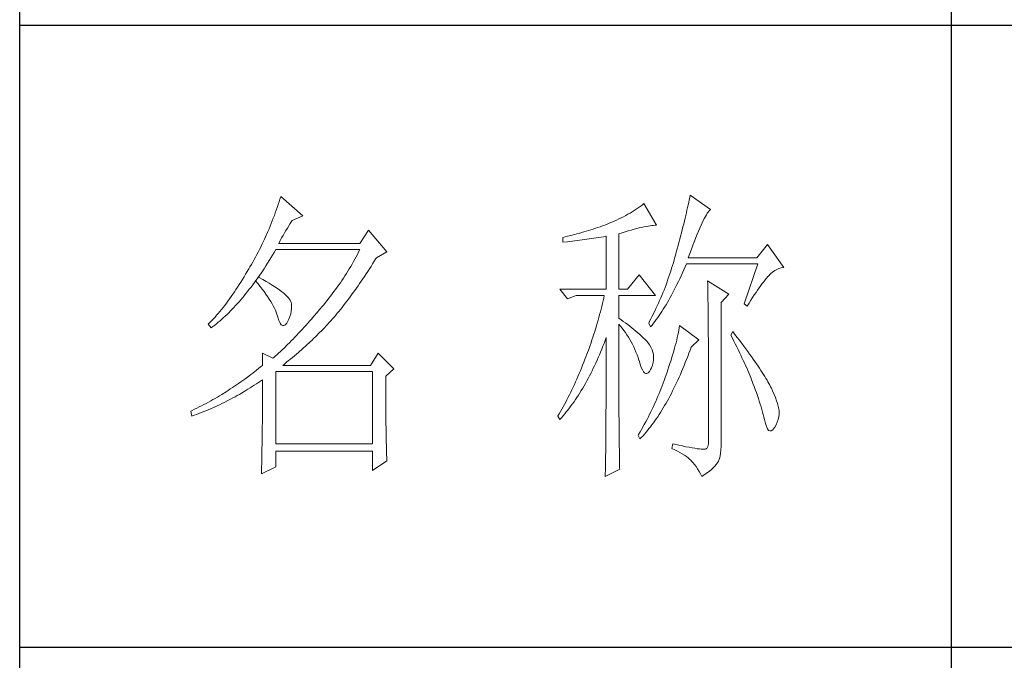
# Model space of a CAD drawing. Units: millimetres. Extents: x 6825 to 9849, y 897 to 7737.
# Drawn here: x 9545 to 9672, y 1915 to 1997 of the extents above; entities that cross this region are included whole.
import ezdxf

# ---------------------------------------------------------------- set-up
doc = ezdxf.new("R2010")
doc.units = ezdxf.units.MM
doc.layers.add('轮廓线', color=7, linetype='Continuous', lineweight=25)

# ---------------------------------------------------------------- blocks, each defined once
blk = doc.blocks.new('A3')
for p, q in [((3400.05, -1395), (3400.05, 1395)), ((3550.01, 49.62), (3550.01, -251.13)), ((3400.05, -50.63), (3750, -50.63)), ((3750, -150.88), (3400.05, -150.88))]:
    blk.add_line(p, q)
at = {"layer": '轮廓线', "color": 7, "lineweight": 0}
for p, q in [((3441.8, -79.09), (3441.66, -79.53)), ((3441.94, -78.64), (3441.8, -79.09)), ((3442.08, -78.19), (3441.94, -78.64)), ((3445.65, -81.31), (3442.08, -78.19)), ((3507.76, -79.17), (3507.67, -79.57)), ((3507.84, -78.77), (3507.76, -79.17)), ((3507.92, -78.38), (3507.84, -78.77)), ((3508, -78), (3507.92, -78.38)), ((3511.26, -80.33), (3508, -78)), ((3441.51, -79.97), (3441.2, -80.85)), ((3441.66, -79.53), (3441.51, -79.97)), ((3498.64, -80.67), (3498.31, -80.88)), ((3498.98, -80.47), (3498.64, -80.67)), ((3499.3, -80.25), (3498.98, -80.47)), ((3499.62, -80.04), (3499.3, -80.25)), ((3499.93, -79.82), (3499.62, -80.04)), ((3500.24, -79.59), (3499.93, -79.82)), ((3500.54, -79.36), (3500.24, -79.59)), ((3502.56, -82.86), (3500.54, -79.36)), ((3507.48, -80.41), (3507.38, -80.84)), ((3507.58, -79.99), (3507.48, -80.41)), ((3507.67, -79.57), (3507.58, -79.99)), ((3510.75, -80.92), (3510.9, -80.72)), ((3510.9, -80.72), (3511.03, -80.55)), ((3511.03, -80.55), (3511.16, -80.42)), ((3511.16, -80.42), (3511.26, -80.33)), ((3440.72, -82.15), (3440.55, -82.58)), ((3440.88, -81.72), (3440.72, -82.15)), ((3441.05, -81.28), (3440.88, -81.72)), ((3441.2, -80.85), (3441.05, -81.28)), ((3443.6, -82.59), (3443.83, -82.25)), ((3443.83, -82.25), (3443.94, -82.08)), ((3443.94, -82.08), (3445.65, -81.31)), ((3495.36, -82.36), (3494.97, -82.53)), ((3495.75, -82.19), (3495.36, -82.36)), ((3496.14, -82.01), (3495.75, -82.19)), ((3496.51, -81.84), (3496.14, -82.01)), ((3496.88, -81.65), (3496.51, -81.84)), ((3497.25, -81.47), (3496.88, -81.65)), ((3497.61, -81.27), (3497.25, -81.47)), ((3497.96, -81.08), (3497.61, -81.27)), ((3498.31, -80.88), (3497.96, -81.08)), ((3507.06, -82.18), (3506.95, -82.65)), ((3507.17, -81.73), (3507.06, -82.18)), ((3507.28, -81.28), (3507.17, -81.73)), ((3507.38, -80.84), (3507.28, -81.28)), ((3509.93, -82.45), (3510.11, -82.07)), ((3510.11, -82.07), (3510.28, -81.73)), ((3510.28, -81.73), (3510.45, -81.43)), ((3510.45, -81.43), (3510.6, -81.16)), ((3510.6, -81.16), (3510.75, -80.92)), ((3440.02, -83.86), (3439.65, -84.7)), ((3440.2, -83.43), (3440.02, -83.86)), ((3440.38, -83.01), (3440.2, -83.43)), ((3440.55, -82.58), (3440.38, -83.01)), ((3442.68, -84.08), (3442.91, -83.69)), ((3442.91, -83.69), (3443.14, -83.31)), ((3443.14, -83.31), (3443.37, -82.95)), ((3443.37, -82.95), (3443.6, -82.59)), ((3456.22, -83.64), (3454.82, -85.78)), ((3459.18, -87.14), (3456.22, -83.64)), ((3490.87, -83.93), (3490.5, -84.04)), ((3491.25, -83.82), (3490.87, -83.93)), ((3491.63, -83.71), (3491.25, -83.82)), ((3492, -83.59), (3491.63, -83.71)), ((3492.37, -83.47), (3492, -83.59)), ((3492.75, -83.34), (3492.37, -83.47)), ((3493.12, -83.21), (3492.75, -83.34)), ((3493.5, -83.08), (3493.12, -83.21)), ((3493.88, -82.95), (3493.5, -83.08)), ((3494.25, -82.81), (3493.88, -82.95)), ((3494.63, -82.67), (3494.25, -82.81)), ((3494.97, -82.53), (3494.63, -82.67)), ((3497.03, -84.06), (3497.54, -83.9)), ((3497.54, -83.9), (3498.03, -83.76)), ((3498.03, -83.76), (3498.5, -83.63)), ((3498.5, -83.63), (3498.95, -83.5)), ((3498.95, -83.5), (3499.38, -83.39)), ((3499.38, -83.39), (3499.8, -83.29)), ((3499.8, -83.29), (3500.18, -83.2)), ((3500.18, -83.2), (3500.55, -83.12)), ((3500.55, -83.12), (3500.9, -83.05)), ((3500.9, -83.05), (3501.23, -82.99)), ((3501.23, -82.99), (3501.54, -82.95)), ((3501.54, -82.95), (3501.82, -82.91)), ((3501.82, -82.91), (3502.09, -82.88)), ((3502.09, -82.88), (3502.33, -82.86)), ((3502.33, -82.86), (3502.56, -82.86)), ((3506.71, -83.6), (3506.59, -84.08)), ((3506.83, -83.12), (3506.71, -83.6)), ((3506.95, -82.65), (3506.83, -83.12)), ((3509.12, -84.3), (3509.34, -83.78)), ((3509.34, -83.78), (3509.54, -83.3)), ((3509.54, -83.3), (3509.74, -82.86)), ((3509.74, -82.86), (3509.93, -82.45)), ((3439.27, -85.53), (3439.06, -85.94)), ((3439.46, -85.11), (3439.27, -85.53)), ((3439.65, -84.7), (3439.46, -85.11)), ((3441.76, -85.78), (3441.99, -85.33)), ((3441.99, -85.33), (3442.22, -84.9)), ((3442.22, -84.9), (3442.45, -84.49)), ((3442.45, -84.49), (3442.68, -84.08)), ((3487.49, -84.8), (3487.48, -84.81)), ((3487.48, -84.81), (3487.48, -85.58)), ((3487.48, -85.58), (3488.26, -85.5)), ((3487.87, -84.72), (3487.49, -84.8)), ((3488.24, -84.63), (3487.87, -84.72)), ((3489, -84.45), (3488.24, -84.63)), ((3488.26, -85.5), (3489.43, -85.36)), ((3489.37, -84.35), (3489, -84.45)), ((3489.75, -84.25), (3489.37, -84.35)), ((3489.43, -85.36), (3489.82, -85.31)), ((3490.12, -84.15), (3489.75, -84.25)), ((3489.82, -85.31), (3490.59, -85.2)), ((3490.5, -84.04), (3490.12, -84.15)), ((3490.59, -85.2), (3490.97, -85.15)), ((3490.97, -85.15), (3491.36, -85.1)), ((3491.36, -85.1), (3491.74, -85.04)), ((3491.74, -85.04), (3492.12, -84.99)), ((3492.12, -84.99), (3492.5, -84.93)), ((3492.5, -84.93), (3493.26, -84.81)), ((3493.26, -84.81), (3493.64, -84.75)), ((3493.64, -84.75), (3494.02, -84.69)), ((3494.02, -84.69), (3494.39, -84.62)), ((3494.39, -84.62), (3494.47, -84.61)), ((3494.47, -84.61), (3494.47, -93.16)), ((3496.49, -84.22), (3497.03, -84.06)), ((3496.49, -93.16), (3496.49, -84.22)), ((3506.19, -85.6), (3506.05, -86.12)), ((3506.33, -85.09), (3506.19, -85.6)), ((3506.46, -84.58), (3506.33, -85.09)), ((3506.59, -84.08), (3506.46, -84.58)), ((3508.44, -86.05), (3508.68, -85.43)), ((3508.68, -85.43), (3508.9, -84.84)), ((3508.9, -84.84), (3509.12, -84.3)), ((3438.45, -87.17), (3438.24, -87.58)), ((3438.66, -86.76), (3438.45, -87.17)), ((3438.86, -86.36), (3438.66, -86.76)), ((3439.06, -85.94), (3438.86, -86.36)), ((3441.02, -87.22), (3441.28, -86.78)), ((3441.28, -86.78), (3441.3, -86.75)), ((3441.3, -86.75), (3454.82, -86.75)), ((3454.82, -85.78), (3441.76, -85.78)), ((3454.62, -87.15), (3454.42, -87.54)), ((3454.82, -86.75), (3454.62, -87.15)), ((3457.47, -88.11), (3459.18, -87.14)), ((3505.91, -86.65), (3505.76, -87.19)), ((3506.05, -86.12), (3505.91, -86.65)), ((3507.95, -87.39), (3508.2, -86.7)), ((3508.2, -86.7), (3508.44, -86.05)), ((3520.44, -85.97), (3518.73, -88.11)), ((3523.08, -89.66), (3520.44, -85.97)), ((3437.8, -88.38), (3437.58, -88.78)), ((3438.02, -87.98), (3437.8, -88.38)), ((3438.24, -87.58), (3438.02, -87.98)), ((3439.97, -88.94), (3440.23, -88.52)), ((3440.23, -88.52), (3440.5, -88.09)), ((3440.5, -88.09), (3440.76, -87.66)), ((3440.76, -87.66), (3441.02, -87.22)), ((3453.78, -88.71), (3453.56, -89.09)), ((3454, -88.32), (3453.78, -88.71)), ((3454.21, -87.93), (3454, -88.32)), ((3454.42, -87.54), (3454.21, -87.93)), ((3456.87, -89.07), (3457.13, -88.65)), ((3457.13, -88.65), (3457.4, -88.23)), ((3457.4, -88.23), (3457.47, -88.11)), ((3505.42, -88.43), (3505.29, -88.88)), ((3505.54, -87.98), (3505.42, -88.43)), ((3505.67, -87.53), (3505.54, -87.98)), ((3505.76, -87.19), (3505.67, -87.53)), ((3507.69, -88.11), (3507.95, -87.39)), ((3518.73, -88.11), (3507.69, -88.11)), ((3436.69, -90.3), (3436.43, -90.74)), ((3436.95, -89.86), (3436.69, -90.3)), ((3437.12, -89.57), (3436.95, -89.86)), ((3437.35, -89.18), (3437.12, -89.57)), ((3437.58, -88.78), (3437.35, -89.18)), ((3438.9, -90.57), (3439.17, -90.17)), ((3439.17, -90.17), (3439.44, -89.77)), ((3439.44, -89.77), (3439.7, -89.36)), ((3439.7, -89.36), (3439.97, -88.94)), ((3452.88, -90.24), (3452.65, -90.61)), ((3453.11, -89.86), (3452.88, -90.24)), ((3453.34, -89.48), (3453.11, -89.86)), ((3453.56, -89.09), (3453.34, -89.48)), ((3455.82, -90.69), (3456.08, -90.29)), ((3456.08, -90.29), (3456.35, -89.88)), ((3456.35, -89.88), (3456.61, -89.48)), ((3456.61, -89.48), (3456.87, -89.07)), ((3504.87, -90.22), (3504.73, -90.66)), ((3505.01, -89.77), (3504.87, -90.22)), ((3505.15, -89.33), (3505.01, -89.77)), ((3505.29, -88.88), (3505.15, -89.33)), ((3506.75, -90.52), (3506.97, -90.03)), ((3506.97, -90.03), (3507.18, -89.54)), ((3507.18, -89.54), (3507.38, -89.08)), ((3507.38, -89.08), (3518.88, -89.08)), ((3518.88, -89.08), (3516.7, -95.5)), ((3521.27, -90.39), (3521.61, -90.14)), ((3521.61, -90.14), (3521.95, -89.95)), ((3521.95, -89.95), (3522.29, -89.81)), ((3522.29, -89.81), (3522.63, -89.71)), ((3522.63, -89.71), (3522.96, -89.67)), ((3522.96, -89.67), (3523.08, -89.66)), ((3435.91, -91.59), (3435.65, -92.01)), ((3436.17, -91.17), (3435.91, -91.59)), ((3436.43, -90.74), (3436.17, -91.17)), ((3437.83, -92.09), (3438.04, -91.81)), ((3438.04, -91.81), (3438.09, -91.73)), ((3438.04, -91.81), (3438.41, -92.25)), ((3438.5, -91.22), (3438.09, -91.73)), ((3438.09, -91.73), (3438.1, -91.72)), ((3438.1, -91.72), (3438.37, -91.34)), ((3438.37, -91.34), (3438.64, -90.96)), ((3438.62, -91.29), (3438.5, -91.22)), ((3439.2, -91.6), (3438.62, -91.29)), ((3438.64, -90.96), (3438.9, -90.57)), ((3439.74, -91.9), (3439.2, -91.6)), ((3440.24, -92.2), (3439.74, -91.9)), ((3451.92, -91.73), (3451.68, -92.1)), ((3452.17, -91.36), (3451.92, -91.73)), ((3452.41, -90.99), (3452.17, -91.36)), ((3452.65, -90.61), (3452.41, -90.99)), ((3454.78, -92.23), (3455.04, -91.85)), ((3455.04, -91.85), (3455.3, -91.47)), ((3455.3, -91.47), (3455.56, -91.08)), ((3455.56, -91.08), (3455.82, -90.69)), ((3499.76, -90.83), (3497.89, -93.16)), ((3502.4, -94.14), (3499.76, -90.83)), ((3504.42, -91.54), (3504.27, -91.98)), ((3504.58, -91.1), (3504.42, -91.54)), ((3504.73, -90.66), (3504.58, -91.1)), ((3505.87, -92.38), (3506.09, -91.93)), ((3506.09, -91.93), (3506.31, -91.47)), ((3506.31, -91.47), (3506.53, -91)), ((3506.53, -91), (3506.75, -90.52)), ((3510.8, -91.8), (3510.8, -91.98)), ((3514.22, -93.94), (3510.8, -91.8)), ((3519.6, -92.25), (3519.83, -91.94)), ((3519.83, -91.94), (3520.06, -91.65)), ((3520.06, -91.65), (3520.29, -91.38)), ((3520.29, -91.38), (3520.5, -91.13)), ((3520.5, -91.13), (3520.59, -91.03)), ((3520.59, -91.03), (3520.93, -90.68)), ((3520.93, -90.68), (3521.27, -90.39)), ((3434.87, -93.21), (3434.61, -93.59)), ((3435.13, -92.81), (3434.87, -93.21)), ((3435.39, -92.41), (3435.13, -92.81)), ((3435.65, -92.01), (3435.39, -92.41)), ((3436.47, -93.86), (3436.75, -93.52)), ((3436.75, -93.52), (3437.02, -93.17)), ((3437.02, -93.17), (3437.29, -92.82)), ((3437.29, -92.82), (3437.56, -92.46)), ((3437.56, -92.46), (3437.83, -92.09)), ((3438.41, -92.25), (3438.76, -92.69)), ((3438.76, -92.69), (3439.09, -93.12)), ((3439.09, -93.12), (3439.41, -93.54)), ((3440.71, -92.48), (3440.24, -92.2)), ((3441.15, -92.76), (3440.71, -92.48)), ((3441.55, -93.03), (3441.15, -92.76)), ((3441.92, -93.3), (3441.55, -93.03)), ((3442.26, -93.55), (3441.92, -93.3)), ((3450.91, -93.18), (3450.65, -93.54)), ((3451.17, -92.82), (3450.91, -93.18)), ((3451.43, -92.46), (3451.17, -92.82)), ((3451.68, -92.1), (3451.43, -92.46)), ((3453.74, -93.7), (3454, -93.34)), ((3454, -93.34), (3454.26, -92.98)), ((3454.26, -92.98), (3454.52, -92.61)), ((3454.52, -92.61), (3454.78, -92.23)), ((3487.01, -93.16), (3488.25, -94.72)), ((3487.01, -93.16), (3494.47, -93.16)), ((3496.49, -93.16), (3497.89, -93.16)), ((3503.78, -93.28), (3503.6, -93.71)), ((3503.94, -92.85), (3503.78, -93.28)), ((3504.11, -92.42), (3503.94, -92.85)), ((3504.27, -91.98), (3504.11, -92.42)), ((3505.22, -93.68), (3505.43, -93.26)), ((3505.43, -93.26), (3505.65, -92.82)), ((3505.65, -92.82), (3505.87, -92.38)), ((3510.8, -91.98), (3510.81, -92.16)), ((3510.81, -92.16), (3510.81, -92.36)), ((3510.81, -92.36), (3510.82, -92.57)), ((3510.82, -92.57), (3510.82, -92.79)), ((3510.82, -92.79), (3510.83, -93.03)), ((3510.83, -93.03), (3510.84, -93.27)), ((3510.84, -93.27), (3510.84, -93.53)), ((3518.59, -93.67), (3518.85, -93.28)), ((3518.85, -93.28), (3519.11, -92.92)), ((3519.11, -92.92), (3519.36, -92.57)), ((3519.36, -92.57), (3519.6, -92.25)), ((3433.58, -95.06), (3433.32, -95.4)), ((3433.84, -94.7), (3433.58, -95.06)), ((3434.1, -94.34), (3433.84, -94.7)), ((3434.36, -93.97), (3434.1, -94.34)), ((3434.61, -93.59), (3434.36, -93.97)), ((3435.38, -95.16), (3435.65, -94.85)), ((3435.65, -94.85), (3435.92, -94.53)), ((3435.92, -94.53), (3436.2, -94.2)), ((3436.2, -94.2), (3436.47, -93.86)), ((3439.41, -93.54), (3439.7, -93.94)), ((3439.7, -93.94), (3439.97, -94.34)), ((3439.97, -94.34), (3440.23, -94.73)), ((3440.23, -94.73), (3440.46, -95.11)), ((3442.57, -93.8), (3442.26, -93.55)), ((3442.84, -94.04), (3442.57, -93.8)), ((3443.07, -94.27), (3442.84, -94.04)), ((3443.28, -94.5), (3443.07, -94.27)), ((3443.45, -94.71), (3443.28, -94.5)), ((3443.58, -94.92), (3443.45, -94.71)), ((3443.68, -95.12), (3443.58, -94.92)), ((3449.56, -94.95), (3449.28, -95.3)), ((3449.84, -94.6), (3449.56, -94.95)), ((3450.11, -94.25), (3449.84, -94.6)), ((3450.38, -93.9), (3450.11, -94.25)), ((3450.65, -93.54), (3450.38, -93.9)), ((3452.45, -95.42), (3452.71, -95.09)), ((3452.71, -95.09), (3452.97, -94.75)), ((3452.97, -94.75), (3453.23, -94.4)), ((3453.23, -94.4), (3453.48, -94.06)), ((3453.48, -94.06), (3453.74, -93.7)), ((3488.25, -94.72), (3489.65, -94.14)), ((3489.65, -94.14), (3494.16, -94.14)), ((3493.96, -95.02), (3493.86, -95.47)), ((3494.07, -94.58), (3493.96, -95.02)), ((3494.16, -94.14), (3494.07, -94.58)), ((3496.49, -97.83), (3496.49, -94.14)), ((3496.49, -94.14), (3502.4, -94.14)), ((3503.06, -94.99), (3502.88, -95.41)), ((3503.25, -94.56), (3503.06, -94.99)), ((3503.43, -94.14), (3503.25, -94.56)), ((3503.6, -93.71), (3503.43, -94.14)), ((3504.33, -95.28), (3504.55, -94.9)), ((3504.55, -94.9), (3504.77, -94.5)), ((3504.77, -94.5), (3504.99, -94.09)), ((3504.99, -94.09), (3505.22, -93.68)), ((3510.84, -93.53), (3510.85, -93.8)), ((3510.85, -93.8), (3510.85, -94.08)), ((3510.85, -94.08), (3510.85, -94.38)), ((3510.85, -94.38), (3510.86, -94.68)), ((3510.86, -94.68), (3510.86, -95)), ((3510.86, -95), (3510.87, -95.33)), ((3512.97, -95.3), (3514.22, -93.94)), ((3517.47, -95.4), (3517.76, -94.94)), ((3517.76, -94.94), (3518.04, -94.5)), ((3518.04, -94.5), (3518.32, -94.07)), ((3518.32, -94.07), (3518.59, -93.67)), ((3432.54, -96.4), (3432.28, -96.72)), ((3432.8, -96.08), (3432.54, -96.4)), ((3433.06, -95.75), (3432.8, -96.08)), ((3433.32, -95.4), (3433.06, -95.75)), ((3433.71, -96.93), (3433.99, -96.65)), ((3433.99, -96.65), (3434.27, -96.37)), ((3434.27, -96.37), (3434.54, -96.08)), ((3434.54, -96.08), (3434.82, -95.78)), ((3434.82, -95.78), (3435.1, -95.47)), ((3435.1, -95.47), (3435.38, -95.16)), ((3440.46, -95.11), (3440.68, -95.48)), ((3440.68, -95.48), (3440.88, -95.84)), ((3440.88, -95.84), (3441.06, -96.19)), ((3441.06, -96.19), (3441.21, -96.53)), ((3441.21, -96.53), (3441.35, -96.86)), ((3443.75, -95.31), (3443.68, -95.12)), ((3443.68, -97.13), (3443.77, -96.68)), ((3443.79, -95.5), (3443.75, -95.31)), ((3443.77, -96.68), (3443.81, -96.23)), ((3443.81, -95.76), (3443.79, -95.5)), ((3443.81, -96.23), (3443.81, -95.76)), ((3448.29, -96.47), (3447.99, -96.84)), ((3448.42, -96.33), (3448.29, -96.47)), ((3448.71, -95.99), (3448.42, -96.33)), ((3449, -95.65), (3448.71, -95.99)), ((3449.28, -95.3), (3449, -95.65)), ((3451.43, -96.72), (3451.69, -96.4)), ((3451.69, -96.4), (3451.94, -96.08)), ((3451.94, -96.08), (3452.2, -95.76)), ((3452.2, -95.76), (3452.45, -95.42)), ((3493.64, -96.36), (3493.53, -96.81)), ((3493.75, -95.91), (3493.64, -96.36)), ((3493.86, -95.47), (3493.75, -95.91)), ((3502.3, -96.67), (3501.89, -97.5)), ((3502.49, -96.25), (3502.3, -96.67)), ((3502.69, -95.83), (3502.49, -96.25)), ((3502.88, -95.41), (3502.69, -95.83)), ((3503.43, -96.73), (3503.66, -96.39)), ((3503.66, -96.39), (3503.88, -96.03)), ((3503.88, -96.03), (3504.11, -95.66)), ((3504.11, -95.66), (3504.33, -95.28)), ((3510.87, -95.33), (3510.87, -95.66)), ((3510.87, -95.66), (3510.88, -96.02)), ((3510.88, -96.02), (3510.88, -96.38)), ((3510.88, -96.38), (3510.88, -96.76)), ((3512.97, -118.44), (3512.97, -95.3)), ((3516.7, -95.5), (3517.17, -95.89)), ((3517.17, -95.89), (3517.47, -95.4)), ((3430.99, -98.21), (3430.73, -98.48)), ((3431.25, -97.93), (3430.99, -98.21)), ((3431.51, -97.64), (3431.25, -97.93)), ((3431.76, -97.34), (3431.51, -97.64)), ((3432.02, -97.04), (3431.76, -97.34)), ((3432.28, -96.72), (3432.02, -97.04)), ((3432.02, -98.48), (3432.31, -98.24)), ((3432.31, -98.24), (3432.59, -97.99)), ((3432.59, -97.99), (3432.87, -97.73)), ((3432.87, -97.73), (3433.15, -97.47)), ((3433.15, -97.47), (3433.43, -97.21)), ((3433.43, -97.21), (3433.71, -96.93)), ((3441.35, -96.86), (3441.47, -97.18)), ((3441.47, -97.18), (3441.57, -97.49)), ((3441.57, -97.49), (3441.61, -97.64)), ((3441.61, -97.64), (3441.78, -98.19)), ((3441.78, -98.19), (3441.96, -98.6)), ((3443.16, -98.42), (3443.38, -98)), ((3443.38, -98), (3443.55, -97.57)), ((3443.55, -97.57), (3443.68, -97.13)), ((3446.76, -98.26), (3446.46, -98.61)), ((3447.07, -97.91), (3446.76, -98.26)), ((3447.37, -97.56), (3447.07, -97.91)), ((3447.99, -96.84), (3447.37, -97.56)), ((3449.84, -98.57), (3450.14, -98.25)), ((3450.14, -98.25), (3450.16, -98.22)), ((3450.16, -98.22), (3450.42, -97.93)), ((3450.42, -97.93), (3450.67, -97.63)), ((3450.67, -97.63), (3450.92, -97.33)), ((3450.92, -97.33), (3451.18, -97.03)), ((3451.18, -97.03), (3451.43, -96.72)), ((3493.16, -98.15), (3493.03, -98.6)), ((3493.28, -97.7), (3493.16, -98.15)), ((3493.41, -97.25), (3493.28, -97.7)), ((3493.53, -96.81), (3493.41, -97.25)), ((3496.87, -98.08), (3496.49, -97.83)), ((3497.23, -98.34), (3496.87, -98.08)), ((3501.68, -97.91), (3501.46, -98.32)), ((3501.89, -97.5), (3501.68, -97.91)), ((3502.3, -98.34), (3502.53, -98.04)), ((3502.53, -98.04), (3502.76, -97.73)), ((3502.76, -97.73), (3502.99, -97.41)), ((3502.99, -97.41), (3503.21, -97.07)), ((3503.21, -97.07), (3503.43, -96.73)), ((3510.88, -96.76), (3510.89, -97.15)), ((3510.89, -97.15), (3510.89, -97.54)), ((3510.89, -97.54), (3510.9, -97.96)), ((3510.9, -97.96), (3510.9, -98.38)), ((3430.47, -98.75), (3430.42, -98.8)), ((3430.42, -98.8), (3430.88, -99.39)), ((3430.73, -98.48), (3430.47, -98.75)), ((3430.88, -99.39), (3431.17, -99.17)), ((3431.17, -99.17), (3431.45, -98.95)), ((3431.45, -98.95), (3431.74, -98.72)), ((3431.74, -98.72), (3432.02, -98.48)), ((3441.96, -98.6), (3442.16, -98.88)), ((3442.16, -98.88), (3442.36, -99.02)), ((3442.36, -99.02), (3442.57, -99.02)), ((3442.57, -99.02), (3442.8, -98.89)), ((3442.8, -98.89), (3443.04, -98.61)), ((3443.04, -98.61), (3443.16, -98.42)), ((3445.56, -99.61), (3445.26, -99.93)), ((3445.86, -99.28), (3445.56, -99.61)), ((3446.16, -98.95), (3445.86, -99.28)), ((3446.46, -98.61), (3446.16, -98.95)), ((3448.33, -100.14), (3448.64, -99.84)), ((3448.64, -99.84), (3448.94, -99.53)), ((3448.94, -99.53), (3449.54, -98.89)), ((3449.54, -98.89), (3449.84, -98.57)), ((3492.9, -99.05), (3492.62, -99.95)), ((3493.03, -98.6), (3492.9, -99.05)), ((3496.49, -101.85), (3496.49, -98.8)), ((3496.49, -98.8), (3496.78, -99.12)), ((3496.78, -99.12), (3497.05, -99.45)), ((3497.05, -99.45), (3497.32, -99.78)), ((3497.59, -98.59), (3497.23, -98.34)), ((3497.32, -99.78), (3497.57, -100.13)), ((3497.94, -98.85), (3497.59, -98.59)), ((3498.28, -99.11), (3497.94, -98.85)), ((3498.62, -99.37), (3498.28, -99.11)), ((3498.94, -99.63), (3498.62, -99.37)), ((3499.26, -99.9), (3498.94, -99.63)), ((3501.46, -98.32), (3501.31, -98.61)), ((3501.31, -98.61), (3501.62, -99.19)), ((3501.62, -99.19), (3501.85, -98.92)), ((3501.85, -98.92), (3502.08, -98.63)), ((3502.08, -98.63), (3502.3, -98.34)), ((3506.17, -99.73), (3506.09, -100.12)), ((3506.23, -99.36), (3506.17, -99.73)), ((3506.29, -99), (3506.23, -99.36)), ((3509.4, -101.33), (3506.29, -99)), ((3510.9, -98.38), (3510.9, -98.81)), ((3510.9, -98.81), (3510.9, -99.26)), ((3510.9, -99.26), (3510.91, -99.72)), ((3510.91, -99.72), (3510.91, -100.19)), ((3444.07, -101.18), (3443.78, -101.48)), ((3444.36, -100.87), (3444.07, -101.18)), ((3444.66, -100.56), (3444.36, -100.87)), ((3444.96, -100.25), (3444.66, -100.56)), ((3445.26, -99.93), (3444.96, -100.25)), ((3446.81, -101.64), (3447.11, -101.35)), ((3447.11, -101.35), (3447.42, -101.05)), ((3447.42, -101.05), (3447.72, -100.75)), ((3447.72, -100.75), (3448.33, -100.14)), ((3492.18, -101.31), (3492.03, -101.77)), ((3492.33, -100.86), (3492.18, -101.31)), ((3492.48, -100.4), (3492.33, -100.86)), ((3492.62, -99.95), (3492.48, -100.4)), ((3494.12, -101.88), (3494.3, -101.41)), ((3494.3, -101.41), (3494.47, -100.94)), ((3494.47, -100.94), (3494.47, -102.35)), ((3497.57, -100.13), (3497.82, -100.49)), ((3497.82, -100.49), (3498.06, -100.85)), ((3498.06, -100.85), (3498.28, -101.23)), ((3498.28, -101.23), (3498.5, -101.62)), ((3499.57, -100.16), (3499.26, -99.9)), ((3499.87, -100.43), (3499.57, -100.16)), ((3500.17, -100.7), (3499.87, -100.43)), ((3500.45, -100.97), (3500.17, -100.7)), ((3500.73, -101.25), (3500.45, -100.97)), ((3501, -101.53), (3500.73, -101.25)), ((3505.82, -101.34), (3505.72, -101.77)), ((3505.92, -100.92), (3505.82, -101.34)), ((3506.01, -100.51), (3505.92, -100.92)), ((3506.09, -100.12), (3506.01, -100.51)), ((3508.15, -102.5), (3509.4, -101.33)), ((3510.91, -100.19), (3510.91, -100.67)), ((3510.91, -100.67), (3510.92, -101.17)), ((3510.92, -101.17), (3510.92, -101.67)), ((3514.84, -99.97), (3514.53, -100.55)), ((3514.53, -100.55), (3514.78, -101.03)), ((3514.78, -101.03), (3515.02, -101.5)), ((3515.19, -100.42), (3514.84, -99.97)), ((3515.56, -100.91), (3515.19, -100.42)), ((3515.92, -101.38), (3515.56, -100.91)), ((3516.61, -102.3), (3515.92, -101.38)), ((3442.32, -102.9), (3442.03, -103.17)), ((3442.61, -102.63), (3442.32, -102.9)), ((3443.19, -102.06), (3442.61, -102.63)), ((3443.48, -101.77), (3443.19, -102.06)), ((3443.78, -101.48), (3443.48, -101.77)), ((3444.94, -103.33), (3445.56, -102.78)), ((3445.56, -102.78), (3446.18, -102.22)), ((3446.18, -102.22), (3446.81, -101.64)), ((3491.71, -102.68), (3491.37, -103.59)), ((3491.87, -102.22), (3491.71, -102.68)), ((3492.03, -101.77), (3491.87, -102.22)), ((3493.57, -103.27), (3493.76, -102.81)), ((3493.76, -102.81), (3493.94, -102.35)), ((3493.94, -102.35), (3494.12, -101.88)), ((3494.47, -102.35), (3494.47, -103.04)), ((3496.5, -102.53), (3496.49, -101.85)), ((3496.5, -103.87), (3496.5, -102.53)), ((3498.5, -101.62), (3498.71, -102.02)), ((3498.71, -102.02), (3498.91, -102.42)), ((3498.91, -102.42), (3499.1, -102.84)), ((3499.1, -102.84), (3499.27, -103.27)), ((3501.19, -101.75), (3501, -101.53)), ((3501.46, -102.13), (3501.19, -101.75)), ((3501.68, -102.51), (3501.46, -102.13)), ((3501.86, -102.89), (3501.68, -102.51)), ((3501.99, -103.29), (3501.86, -102.89)), ((3505.48, -102.66), (3505.35, -103.13)), ((3505.6, -102.21), (3505.48, -102.66)), ((3505.72, -101.77), (3505.6, -102.21)), ((3507.79, -103.48), (3507.98, -102.97)), ((3507.98, -102.97), (3508.15, -102.5)), ((3510.92, -101.67), (3510.92, -102.19)), ((3510.92, -102.19), (3510.93, -102.72)), ((3510.93, -102.72), (3510.93, -103.26)), ((3515.02, -101.5), (3515.25, -101.97)), ((3515.25, -101.97), (3515.48, -102.42)), ((3515.48, -102.42), (3515.7, -102.88)), ((3515.7, -102.88), (3515.92, -103.32)), ((3516.94, -102.74), (3516.61, -102.3)), ((3517.25, -103.17), (3516.94, -102.74)), ((3439.12, -103.47), (3439.12, -105.42)), ((3440.83, -104.25), (3439.12, -103.47)), ((3440.89, -104.2), (3440.83, -104.25)), ((3441.17, -103.95), (3440.89, -104.2)), ((3441.46, -103.7), (3441.17, -103.95)), ((3441.74, -103.44), (3441.46, -103.7)), ((3442.03, -103.17), (3441.74, -103.44)), ((3443.35, -104.66), (3443.67, -104.4)), ((3443.67, -104.4), (3443.99, -104.14)), ((3443.99, -104.14), (3444.31, -103.87)), ((3444.31, -103.87), (3444.62, -103.6)), ((3444.62, -103.6), (3444.94, -103.33)), ((3457.78, -103.47), (3456.53, -105.42)), ((3460.27, -106), (3457.78, -103.47)), ((3491.05, -104.44), (3490.87, -104.92)), ((3491.2, -104.05), (3491.05, -104.44)), ((3491.37, -103.59), (3491.2, -104.05)), ((3492.8, -105.04), (3493, -104.6)), ((3493, -104.6), (3493.19, -104.16)), ((3493.19, -104.16), (3493.38, -103.72)), ((3493.38, -103.72), (3493.57, -103.27)), ((3494.47, -103.04), (3494.47, -105.7)), ((3496.5, -104.52), (3496.5, -103.87)), ((3496.5, -105.79), (3496.5, -104.52)), ((3499.27, -103.27), (3499.44, -103.71)), ((3499.44, -103.71), (3499.6, -104.16)), ((3499.6, -104.16), (3499.75, -104.62)), ((3502.07, -103.69), (3501.99, -103.29)), ((3502.04, -104.94), (3502.09, -104.52)), ((3502.11, -104.1), (3502.07, -103.69)), ((3502.09, -104.52), (3502.11, -104.1)), ((3504.91, -104.59), (3504.74, -105.1)), ((3505.06, -104.09), (3504.91, -104.59)), ((3505.21, -103.6), (3505.06, -104.09)), ((3505.35, -103.13), (3505.21, -103.6)), ((3507.21, -104.98), (3507.4, -104.49)), ((3507.4, -104.49), (3507.6, -103.99)), ((3507.6, -103.99), (3507.79, -103.48)), ((3510.93, -103.26), (3510.93, -103.82)), ((3510.93, -103.82), (3510.93, -104.38)), ((3510.93, -104.38), (3510.93, -104.96)), ((3515.92, -103.32), (3516.13, -103.76)), ((3516.13, -103.76), (3516.33, -104.19)), ((3516.33, -104.19), (3516.53, -104.61)), ((3516.53, -104.61), (3516.72, -105.03)), ((3517.56, -103.59), (3517.25, -103.17)), ((3517.85, -104), (3517.56, -103.59)), ((3518.13, -104.4), (3517.85, -104)), ((3518.41, -104.79), (3518.13, -104.4)), ((3438.2, -106.17), (3437.57, -106.66)), ((3438.51, -105.92), (3438.2, -106.17)), ((3438.82, -105.67), (3438.51, -105.92)), ((3439.12, -105.42), (3438.82, -105.67)), ((3442.39, -105.42), (3442.71, -105.17)), ((3456.53, -105.42), (3442.39, -105.42)), ((3442.71, -105.17), (3443.03, -104.91)), ((3443.03, -104.91), (3443.35, -104.66)), ((3459.02, -107.17), (3460.27, -106)), ((3490.5, -105.85), (3490.31, -106.3)), ((3490.68, -105.38), (3490.5, -105.85)), ((3490.87, -104.92), (3490.68, -105.38)), ((3492.2, -106.31), (3492.4, -105.89)), ((3492.4, -105.89), (3492.6, -105.47)), ((3492.6, -105.47), (3492.8, -105.04)), ((3494.47, -105.7), (3494.47, -106.34)), ((3496.5, -106.41), (3496.5, -105.79)), ((3499.75, -104.62), (3499.76, -104.64)), ((3499.76, -104.64), (3499.93, -105.24)), ((3499.93, -105.24), (3500.11, -105.74)), ((3500.11, -105.74), (3500.29, -106.14)), ((3500.29, -106.14), (3500.48, -106.44)), ((3501.43, -106.41), (3501.63, -106.1)), ((3501.63, -106.1), (3501.78, -105.8)), ((3501.78, -105.8), (3501.93, -105.37)), ((3501.93, -105.37), (3502.04, -104.94)), ((3504.4, -106.15), (3504.21, -106.7)), ((3504.58, -105.62), (3504.4, -106.15)), ((3504.74, -105.1), (3504.58, -105.62)), ((3506.61, -106.41), (3506.81, -105.94)), ((3506.81, -105.94), (3507.01, -105.46)), ((3507.01, -105.46), (3507.21, -104.98)), ((3510.93, -104.96), (3510.94, -105.55)), ((3510.94, -105.55), (3510.94, -106.15)), ((3510.94, -106.15), (3510.94, -106.76)), ((3516.72, -105.03), (3516.91, -105.44)), ((3516.91, -105.44), (3517.09, -105.84)), ((3517.09, -105.84), (3517.26, -106.24)), ((3518.67, -105.17), (3518.41, -104.79)), ((3518.92, -105.54), (3518.67, -105.17)), ((3519.16, -105.89), (3518.92, -105.54)), ((3519.38, -106.23), (3519.16, -105.89)), ((3436.29, -107.62), (3435.96, -107.86)), ((3436.93, -107.15), (3436.29, -107.62)), ((3437.25, -106.91), (3436.93, -107.15)), ((3437.57, -106.66), (3437.25, -106.91)), ((3438.83, -107.96), (3439.12, -107.75)), ((3439.12, -107.75), (3439.12, -113.97)), ((3441.3, -118.05), (3441.3, -106.39)), ((3441.3, -106.39), (3456.85, -106.39)), ((3456.85, -106.39), (3456.85, -118.05)), ((3459.02, -114.95), (3459.02, -107.17)), ((3489.74, -107.64), (3489.55, -108.07)), ((3489.93, -107.2), (3489.74, -107.64)), ((3490.12, -106.75), (3489.93, -107.2)), ((3490.31, -106.3), (3490.12, -106.75)), ((3491.35, -107.93), (3491.57, -107.54)), ((3491.57, -107.54), (3491.78, -107.13)), ((3491.78, -107.13), (3491.99, -106.73)), ((3491.99, -106.73), (3492.2, -106.31)), ((3494.47, -106.97), (3494.46, -107.59)), ((3494.46, -107.59), (3494.46, -108.2)), ((3494.47, -106.34), (3494.47, -106.97)), ((3496.5, -107.02), (3496.5, -106.41)), ((3496.51, -107.63), (3496.5, -107.02)), ((3496.51, -108.22), (3496.51, -107.63)), ((3500.48, -106.44), (3500.66, -106.63)), ((3500.66, -106.63), (3500.85, -106.73)), ((3500.85, -106.73), (3501.04, -106.72)), ((3501.04, -106.72), (3501.24, -106.61)), ((3501.24, -106.61), (3501.43, -106.41)), ((3503.96, -107.4), (3503.81, -107.83)), ((3504.11, -106.97), (3503.96, -107.4)), ((3504.21, -106.7), (3504.11, -106.97)), ((3505.8, -108.23), (3506.01, -107.78)), ((3506.01, -107.78), (3506.21, -107.34)), ((3506.21, -107.34), (3506.41, -106.88)), ((3506.41, -106.88), (3506.61, -106.41)), ((3510.94, -106.76), (3510.94, -107.39)), ((3510.94, -107.39), (3510.94, -108.03)), ((3517.26, -106.24), (3517.42, -106.63)), ((3517.42, -106.63), (3517.58, -107.01)), ((3517.58, -107.01), (3517.74, -107.39)), ((3517.74, -107.39), (3517.88, -107.76)), ((3517.88, -107.76), (3518.02, -108.12)), ((3519.6, -106.57), (3519.38, -106.23)), ((3519.81, -106.9), (3519.6, -106.57)), ((3520, -107.21), (3519.81, -106.9)), ((3520.19, -107.51), (3520, -107.21)), ((3520.36, -107.81), (3520.19, -107.51)), ((3433.95, -109.22), (3433.61, -109.45)), ((3434.29, -109), (3433.95, -109.22)), ((3434.96, -108.55), (3434.29, -109)), ((3435.3, -108.32), (3434.96, -108.55)), ((3435.63, -108.09), (3435.3, -108.32)), ((3435.96, -107.86), (3435.63, -108.09)), ((3436.46, -109.48), (3436.8, -109.27)), ((3436.8, -109.27), (3437.14, -109.06)), ((3437.14, -109.06), (3437.48, -108.85)), ((3437.48, -108.85), (3437.82, -108.63)), ((3437.82, -108.63), (3438.15, -108.41)), ((3438.15, -108.41), (3438.83, -107.96)), ((3488.96, -109.34), (3488.76, -109.75)), ((3489.16, -108.92), (3488.96, -109.34)), ((3489.35, -108.5), (3489.16, -108.92)), ((3489.55, -108.07), (3489.35, -108.5)), ((3490.46, -109.47), (3490.69, -109.1)), ((3490.69, -109.1), (3490.91, -108.71)), ((3490.91, -108.71), (3491.13, -108.33)), ((3491.13, -108.33), (3491.35, -107.93)), ((3494.46, -108.2), (3494.46, -108.8)), ((3494.46, -108.8), (3494.46, -109.39)), ((3496.51, -108.8), (3496.51, -108.22)), ((3496.51, -109.36), (3496.51, -108.8)), ((3496.51, -109.93), (3496.51, -109.36)), ((3503.33, -109.12), (3503.16, -109.54)), ((3503.49, -108.69), (3503.33, -109.12)), ((3503.65, -108.26), (3503.49, -108.69)), ((3503.81, -107.83), (3503.65, -108.26)), ((3505.17, -109.52), (3505.38, -109.09)), ((3505.38, -109.09), (3505.59, -108.67)), ((3505.59, -108.67), (3505.8, -108.23)), ((3510.94, -108.03), (3510.95, -108.67)), ((3510.95, -108.67), (3510.95, -110.01)), ((3518.02, -108.12), (3518.1, -108.33)), ((3518.1, -108.33), (3518.29, -108.83)), ((3518.29, -108.83), (3518.47, -109.33)), ((3518.47, -109.33), (3518.65, -109.81)), ((3520.52, -108.09), (3520.36, -107.81)), ((3520.67, -108.36), (3520.52, -108.09)), ((3520.81, -108.62), (3520.67, -108.36)), ((3520.94, -108.87), (3520.81, -108.62)), ((3521.06, -109.11), (3520.94, -108.87)), ((3521.26, -109.54), (3521.06, -109.11)), ((3431.16, -110.93), (3430.8, -111.14)), ((3431.51, -110.73), (3431.16, -110.93)), ((3431.87, -110.52), (3431.51, -110.73)), ((3432.22, -110.31), (3431.87, -110.52)), ((3432.57, -110.1), (3432.22, -110.31)), ((3433.27, -109.66), (3432.57, -110.1)), ((3433.61, -109.45), (3433.27, -109.66)), ((3433.66, -111.05), (3434.01, -110.86)), ((3434.01, -110.86), (3434.37, -110.67)), ((3434.37, -110.67), (3434.72, -110.48)), ((3434.72, -110.48), (3435.07, -110.29)), ((3435.07, -110.29), (3435.42, -110.09)), ((3435.42, -110.09), (3435.77, -109.89)), ((3435.77, -109.89), (3436.46, -109.48)), ((3488.16, -110.95), (3487.96, -111.34)), ((3488.36, -110.55), (3488.16, -110.95)), ((3488.56, -110.16), (3488.36, -110.55)), ((3488.76, -109.75), (3488.56, -110.16)), ((3489.29, -111.27), (3489.53, -110.92)), ((3489.53, -110.92), (3489.77, -110.57)), ((3489.77, -110.57), (3490, -110.21)), ((3490, -110.21), (3490.23, -109.84)), ((3490.23, -109.84), (3490.46, -109.47)), ((3494.46, -109.97), (3494.45, -110.53)), ((3494.45, -110.53), (3494.45, -111.1)), ((3494.46, -109.39), (3494.46, -109.97)), ((3496.51, -110.48), (3496.51, -109.93)), ((3496.52, -111.01), (3496.51, -110.48)), ((3502.63, -110.81), (3502.45, -111.23)), ((3502.81, -110.39), (3502.63, -110.81)), ((3502.99, -109.96), (3502.81, -110.39)), ((3503.16, -109.54), (3502.99, -109.96)), ((3504.32, -111.13), (3504.53, -110.74)), ((3504.53, -110.74), (3504.75, -110.34)), ((3504.75, -110.34), (3504.96, -109.93)), ((3504.96, -109.93), (3505.17, -109.52)), ((3510.95, -110.01), (3510.95, -110.69)), ((3510.95, -110.69), (3510.95, -112.81)), ((3518.65, -109.81), (3518.81, -110.29)), ((3518.81, -110.29), (3518.97, -110.76)), ((3518.97, -110.76), (3519.12, -111.21)), ((3521.51, -110.1), (3521.26, -109.54)), ((3521.72, -110.62), (3521.51, -110.1)), ((3521.9, -111.11), (3521.72, -110.62)), ((3428.22, -112.5), (3427.84, -112.69)), ((3428.59, -112.32), (3428.22, -112.5)), ((3428.97, -112.12), (3428.59, -112.32)), ((3429.34, -111.93), (3428.97, -112.12)), ((3429.71, -111.74), (3429.34, -111.93)), ((3430.07, -111.54), (3429.71, -111.74)), ((3430.44, -111.34), (3430.07, -111.54)), ((3430.4, -112.57), (3430.77, -112.41)), ((3430.8, -111.14), (3430.44, -111.34)), ((3430.77, -112.41), (3431.13, -112.25)), ((3431.13, -112.25), (3431.5, -112.09)), ((3431.5, -112.09), (3431.86, -111.92)), ((3431.86, -111.92), (3432.23, -111.75)), ((3432.23, -111.75), (3432.59, -111.58)), ((3432.59, -111.58), (3432.95, -111.4)), ((3432.95, -111.4), (3433.66, -111.05)), ((3487.34, -112.47), (3487.13, -112.84)), ((3487.55, -112.1), (3487.34, -112.47)), ((3487.75, -111.72), (3487.55, -112.1)), ((3487.96, -111.34), (3487.75, -111.72)), ((3488.3, -112.61), (3488.55, -112.28)), ((3488.55, -112.28), (3488.8, -111.95)), ((3488.8, -111.95), (3489.05, -111.61)), ((3489.05, -111.61), (3489.29, -111.27)), ((3494.45, -112.18), (3494.44, -112.71)), ((3494.45, -111.1), (3494.45, -111.64)), ((3494.45, -111.64), (3494.45, -112.18)), ((3496.52, -111.54), (3496.52, -111.01)), ((3496.52, -112.06), (3496.52, -111.54)), ((3496.53, -112.57), (3496.52, -112.06)), ((3501.87, -112.48), (3501.67, -112.89)), ((3502.07, -112.06), (3501.87, -112.48)), ((3502.26, -111.64), (3502.07, -112.06)), ((3502.45, -111.23), (3502.26, -111.64)), ((3503.43, -112.64), (3503.66, -112.27)), ((3503.66, -112.27), (3503.88, -111.9)), ((3503.88, -111.9), (3504.1, -111.52)), ((3504.1, -111.52), (3504.32, -111.13)), ((3519.12, -111.21), (3519.26, -111.66)), ((3519.26, -111.66), (3519.4, -112.1)), ((3519.4, -112.1), (3519.53, -112.53)), ((3519.53, -112.53), (3519.65, -112.95)), ((3522.05, -111.58), (3521.9, -111.11)), ((3522.17, -112.01), (3522.05, -111.58)), ((3522.25, -112.4), (3522.17, -112.01)), ((3522.3, -112.76), (3522.25, -112.4)), ((3427.84, -112.69), (3427.62, -112.8)), ((3427.62, -112.8), (3427.77, -113.58)), ((3427.77, -113.58), (3428.15, -113.45)), ((3428.15, -113.45), (3428.53, -113.31)), ((3428.53, -113.31), (3428.91, -113.17)), ((3428.91, -113.17), (3429.28, -113.02)), ((3429.28, -113.02), (3430.03, -112.72)), ((3430.03, -112.72), (3430.4, -112.57)), ((3439.12, -113.97), (3439.12, -114.21)), ((3486.71, -113.56), (3486.7, -113.58)), ((3486.7, -113.58), (3487.01, -114.16)), ((3486.92, -113.2), (3486.71, -113.56)), ((3487.13, -112.84), (3486.92, -113.2)), ((3487.01, -114.16), (3487.27, -113.87)), ((3487.27, -113.87), (3487.54, -113.56)), ((3487.54, -113.56), (3487.79, -113.25)), ((3487.79, -113.25), (3488.05, -112.93)), ((3488.05, -112.93), (3488.3, -112.61)), ((3494.44, -112.71), (3494.44, -113.23)), ((3494.44, -113.23), (3494.44, -113.74)), ((3494.44, -113.74), (3494.44, -114.24)), ((3496.53, -113.07), (3496.53, -112.57)), ((3496.53, -113.55), (3496.53, -113.07)), ((3496.54, -114.03), (3496.53, -113.55)), ((3496.54, -114.5), (3496.54, -114.03)), ((3501.05, -114.12), (3500.83, -114.53)), ((3501.26, -113.71), (3501.05, -114.12)), ((3501.47, -113.3), (3501.26, -113.71)), ((3501.67, -112.89), (3501.47, -113.3)), ((3502.3, -114.36), (3502.53, -114.03)), ((3502.53, -114.03), (3502.76, -113.69)), ((3502.76, -113.69), (3502.99, -113.35)), ((3502.99, -113.35), (3503.21, -112.99)), ((3503.21, -112.99), (3503.43, -112.64)), ((3510.95, -112.81), (3510.95, -113.55)), ((3510.95, -113.55), (3510.95, -117.47)), ((3519.65, -112.95), (3519.76, -113.36)), ((3519.76, -113.36), (3519.87, -113.77)), ((3519.87, -113.77), (3519.97, -114.16)), ((3522.16, -114.13), (3522.26, -113.67)), ((3522.26, -113.67), (3522.3, -113.39)), ((3522.32, -113.09), (3522.3, -112.76)), ((3522.3, -113.39), (3522.32, -113.09)), ((3439.12, -114.79), (3439.11, -115.11)), ((3439.11, -115.11), (3439.11, -115.47)), ((3439.11, -115.47), (3439.11, -115.85)), ((3439.12, -114.21), (3439.12, -114.49)), ((3439.12, -114.49), (3439.12, -114.79)), ((3459.03, -115.42), (3459.02, -114.95)), ((3459.03, -115.88), (3459.03, -115.42)), ((3494.43, -115.68), (3494.42, -116.14)), ((3494.44, -114.24), (3494.43, -114.73)), ((3494.43, -114.73), (3494.43, -115.21)), ((3494.43, -115.21), (3494.43, -115.68)), ((3496.54, -114.95), (3496.54, -114.5)), ((3496.55, -115.4), (3496.54, -114.95)), ((3496.55, -115.83), (3496.55, -115.4)), ((3500.61, -114.94), (3500.16, -115.74)), ((3500.83, -114.53), (3500.61, -114.94)), ((3501.13, -115.9), (3501.36, -115.61)), ((3501.36, -115.61), (3501.6, -115.31)), ((3501.6, -115.31), (3501.83, -115)), ((3501.83, -115), (3502.07, -114.68)), ((3502.07, -114.68), (3502.3, -114.36)), ((3519.97, -114.16), (3519.97, -114.16)), ((3519.97, -114.16), (3520.11, -114.79)), ((3520.11, -114.79), (3520.26, -115.29)), ((3520.26, -115.29), (3520.43, -115.65)), ((3520.43, -115.65), (3520.62, -115.89)), ((3521.37, -115.72), (3521.63, -115.36)), ((3521.63, -115.36), (3521.84, -114.98)), ((3521.84, -114.98), (3522.02, -114.57)), ((3522.02, -114.57), (3522.16, -114.13)), ((3439.09, -117.15), (3439.08, -117.64)), ((3439.1, -116.26), (3439.09, -116.69)), ((3439.09, -116.69), (3439.09, -117.15)), ((3439.11, -115.85), (3439.1, -116.26)), ((3459.04, -116.35), (3459.03, -115.88)), ((3459.05, -116.82), (3459.04, -116.35)), ((3459.06, -117.3), (3459.05, -116.82)), ((3494.42, -116.59), (3494.41, -117.03)), ((3494.41, -117.03), (3494.41, -117.46)), ((3494.42, -116.14), (3494.42, -116.59)), ((3496.56, -116.26), (3496.55, -115.83)), ((3496.56, -116.67), (3496.56, -116.26)), ((3496.56, -117.07), (3496.56, -116.67)), ((3496.57, -117.47), (3496.56, -117.07)), ((3499.69, -116.54), (3499.6, -116.69)), ((3499.6, -116.69), (3499.91, -117.27)), ((3499.93, -116.15), (3499.69, -116.54)), ((3499.91, -117.27), (3500.16, -117.01)), ((3500.16, -115.74), (3499.93, -116.15)), ((3500.16, -117.01), (3500.4, -116.75)), ((3500.4, -116.75), (3500.65, -116.48)), ((3500.65, -116.48), (3500.89, -116.19)), ((3500.89, -116.19), (3501.13, -115.9)), ((3520.62, -115.89), (3520.83, -115.99)), ((3520.83, -115.99), (3521.05, -115.95)), ((3521.05, -115.95), (3521.3, -115.79)), ((3521.3, -115.79), (3521.37, -115.72)), ((3439.06, -118.71), (3439.05, -119.28)), ((3439.07, -118.16), (3439.06, -118.71)), ((3439.08, -117.64), (3439.07, -118.16)), ((3456.85, -118.05), (3441.3, -118.05)), ((3459.07, -117.78), (3459.06, -117.3)), ((3459.08, -118.27), (3459.07, -117.78)), ((3459.1, -118.76), (3459.08, -118.27)), ((3459.12, -119.26), (3459.1, -118.76)), ((3494.4, -118.69), (3494.39, -119.08)), ((3494.41, -117.88), (3494.4, -118.29)), ((3494.4, -118.29), (3494.4, -118.69)), ((3494.41, -117.46), (3494.41, -117.88)), ((3496.57, -117.85), (3496.57, -117.47)), ((3496.58, -118.23), (3496.57, -117.85)), ((3496.58, -118.59), (3496.58, -118.23)), ((3496.59, -118.94), (3496.58, -118.59)), ((3505.2, -118.05), (3505.04, -118.83)), ((3505.04, -118.83), (3505.51, -119.05)), ((3505.49, -118.12), (3505.2, -118.05)), ((3506.14, -118.27), (3505.49, -118.12)), ((3506.74, -118.4), (3506.14, -118.27)), ((3507.31, -118.52), (3506.74, -118.4)), ((3507.83, -118.62), (3507.31, -118.52)), ((3508.3, -118.71), (3507.83, -118.62)), ((3508.74, -118.78), (3508.3, -118.71)), ((3509.13, -118.84), (3508.74, -118.78)), ((3509.47, -118.89), (3509.13, -118.84)), ((3510.55, -118.88), (3510.42, -118.91)), ((3510.64, -118.83), (3510.55, -118.88)), ((3510.66, -118.81), (3510.64, -118.83)), ((3510.82, -118.49), (3510.66, -118.81)), ((3510.92, -118.04), (3510.82, -118.49)), ((3510.95, -117.47), (3510.92, -118.04)), ((3512.95, -119.04), (3512.97, -118.49)), ((3512.97, -118.49), (3512.97, -118.44)), ((3439.03, -119.88), (3439.02, -120.5)), ((3439.05, -119.28), (3439.03, -119.88)), ((3441.3, -121.75), (3441.3, -119.22)), ((3441.3, -119.22), (3456.85, -119.22)), ((3456.85, -119.22), (3456.85, -122.33)), ((3459.13, -119.76), (3459.12, -119.26)), ((3459.16, -120.26), (3459.13, -119.76)), ((3459.18, -120.78), (3459.16, -120.26)), ((3494.38, -120.19), (3494.37, -120.54)), ((3494.39, -119.46), (3494.38, -119.83)), ((3494.38, -119.83), (3494.38, -120.19)), ((3494.39, -119.08), (3494.39, -119.46)), ((3496.59, -119.28), (3496.59, -118.94)), ((3496.6, -119.61), (3496.59, -119.28)), ((3496.6, -119.94), (3496.6, -119.61)), ((3496.61, -120.25), (3496.6, -119.94)), ((3496.61, -120.55), (3496.61, -120.25)), ((3505.51, -119.05), (3505.94, -119.26)), ((3505.94, -119.26), (3506.35, -119.47)), ((3506.35, -119.47), (3506.72, -119.69)), ((3506.72, -119.69), (3507.06, -119.9)), ((3507.06, -119.9), (3507.38, -120.12)), ((3507.38, -120.12), (3507.66, -120.33)), ((3507.66, -120.33), (3507.91, -120.54)), ((3509.78, -118.92), (3509.47, -118.89)), ((3510.04, -118.93), (3509.78, -118.92)), ((3510.25, -118.92), (3510.04, -118.93)), ((3510.42, -118.91), (3510.25, -118.92)), ((3512.54, -120.83), (3512.69, -120.44)), ((3512.69, -120.44), (3512.81, -120.02)), ((3512.81, -120.02), (3512.9, -119.55)), ((3512.9, -119.55), (3512.95, -119.04)), ((3438.97, -122.91), (3441.3, -121.75)), ((3438.99, -121.84), (3438.98, -122.54)), ((3439.01, -121.15), (3438.99, -121.84)), ((3439.02, -120.5), (3439.01, -121.15)), ((3456.85, -122.33), (3459.18, -120.78)), ((3494.35, -121.84), (3494.34, -122.14)), ((3494.36, -121.53), (3494.35, -121.84)), ((3494.37, -120.88), (3494.36, -121.21)), ((3494.36, -121.21), (3494.36, -121.53)), ((3494.37, -120.54), (3494.37, -120.88)), ((3496.62, -120.84), (3496.61, -120.55)), ((3496.62, -121.12), (3496.62, -120.84)), ((3496.63, -121.39), (3496.62, -121.12)), ((3496.64, -121.65), (3496.63, -121.39)), ((3496.64, -121.9), (3496.64, -121.65)), ((3496.65, -122.14), (3496.64, -121.9)), ((3507.91, -120.54), (3508.14, -120.76)), ((3508.14, -120.76), (3508.15, -120.78)), ((3508.15, -120.78), (3508.42, -121.07)), ((3508.42, -121.07), (3508.68, -121.39)), ((3508.68, -121.39), (3508.94, -121.73)), ((3508.94, -121.73), (3509.18, -122.1)), ((3511.43, -122.17), (3511.72, -121.91)), ((3511.72, -121.91), (3511.98, -121.65)), ((3511.98, -121.65), (3512.19, -121.39)), ((3512.19, -121.39), (3512.35, -121.16)), ((3512.35, -121.16), (3512.54, -120.83)), ((3438.98, -122.54), (3438.97, -122.91)), ((3494.32, -123.3), (3496.65, -122.14)), ((3494.33, -122.98), (3494.32, -123.23)), ((3494.32, -123.23), (3494.32, -123.3)), ((3494.34, -122.42), (3494.33, -122.71)), ((3494.33, -122.71), (3494.33, -122.98)), ((3494.34, -122.14), (3494.34, -122.42)), ((3509.18, -122.1), (3509.42, -122.49)), ((3509.42, -122.49), (3509.66, -122.9)), ((3509.66, -122.9), (3509.86, -123.3)), ((3509.86, -123.3), (3510.32, -123.01)), ((3510.32, -123.01), (3510.73, -122.73)), ((3510.73, -122.73), (3511.1, -122.45)), ((3511.1, -122.45), (3511.43, -122.17))]:
    blk.add_line(p, q, dxfattribs=at)

msp = doc.modelspace()

# ---------------------------------------------------------------- block references
at = {"layer": '轮廓线', "color": 0, "linetype": 'ByBlock', "lineweight": -3, "xscale": 0.8, "yscale": 0.8, "zscale": 0.8}
msp.add_blockref('A3', (6824.99, 2037.1), dxfattribs=at)

doc.saveas('drawing.dxf')
